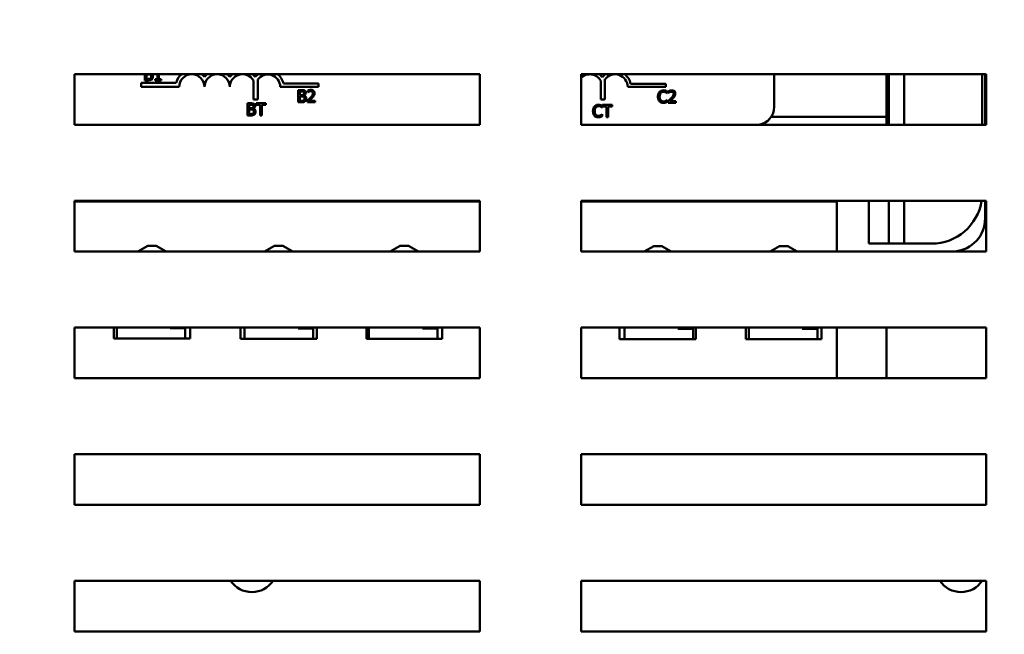
# Model space of a CAD drawing. Units: inches. Extents: x 2.2 to 96.8, y 1.1 to 75.4.
# Drawn here: x 88.3 to 92.7, y 43.2 to 46 of the extents above; entities that cross this region are included whole.
import ezdxf

# ---------------------------------------------------------------- set-up
doc = ezdxf.new("R2010")
doc.units = ezdxf.units.IN
doc.header["$LTSCALE"] = 4.5
doc.header["$MEASUREMENT"] = 0
doc.layers.add('Dimension (ANSI)', color=7, linetype='Continuous', lineweight=25)
doc.layers.add('Visible (ANSI)', color=7, linetype='Continuous', lineweight=50)
doc.styles.add('Note Text (ANSI)', font='tahoma.ttf')
doc.dimstyles.new('Default (ANSI)', dxfattribs={"dimscale": 4.5, "dimtxt": 0.12, "dimasz": 0.098425, "dimexe": 0.125, "dimexo": 0.0625, "dimgap": 0.031496, "dimtad": 0, "dimtih": 1, "dimtoh": 1, "dimrnd": 1e-08, "dimzin": 0, "dimdsep": 46, "dimtxsty": 'Note Text (ANSI)', "dimcen": 0.09, "dimdle": 0.393701, "dimclrd": 256, "dimclre": 256, "dimclrt": 256, "dimadec": 0, "dimazin": 1, "dimtfac": 1, "dimtofl": 0, "dimtmove": 0, "dimatfit": 3, "dimfxl": 1, "dimtolj": 1, "dimtzin": 4, "dimlwd": -1, "dimlwe": -1, "dimarcsym": 0})

# ---------------------------------------------------------------- blocks, each defined once
blk = doc.blocks.new('*D30')
at = {"layer": 'Defpoints', "color": 0, "transparency": 16777216}
for p in [(93.8904, 52.324), (93.8904, 48.6797), (78.0369, 37.4297)]:
    blk.add_point(p, dxfattribs=at)
at = {"layer": 'Dimension (ANSI)', "transparency": 16777216}
for p, q in [((78.0369, 37.7109), (78.0369, 52.8865)), ((93.8904, 48.9609), (93.8904, 52.8865)), ((78.4798, 52.324), (84.9559, 52.324)), ((93.4475, 52.324), (86.9714, 52.324))]:
    blk.add_line(p, q, dxfattribs=at)
for points in [[(78.4798, 52.3979), (78.4798, 52.2502), (78.0369, 52.324)], [(93.4475, 52.3979), (93.4475, 52.2502), (93.8904, 52.324)]]:
    blk.add_solid(points, dxfattribs=at)
at = {"layer": 'Dimension (ANSI)', "transparency": 16777216, "insert": (85.0976, 52.6053), "char_height": 0.54, "attachment_point": 1, "style": 'Note Text (ANSI)'}
blk.add_mtext('\\A1;17.62', dxfattribs=at)

msp = doc.modelspace()

# ---------------------------------------------------------------- linework, layer by layer
at = {"layer": 'Visible (ANSI)'}
for p, q in [((88.5633, 45.4838), (88.5633, 45.7088)), ((88.5633, 45.7088), (90.3633, 45.7088)), ((88.875, 45.7088), (88.875, 45.6808)), ((88.8822, 45.7069), (88.8903, 45.7069)), ((88.8822, 45.6869), (88.8822, 45.7069)), ((88.9313, 45.7088), (88.9313, 45.6863)), ((88.9382, 45.6863), (88.9382, 45.7088)), ((90.3633, 45.7088), (90.3633, 45.4838)), ((90.8133, 45.4838), (90.8133, 45.7088)), ((90.8133, 45.7088), (92.6133, 45.7088)), ((91.6715, 45.7088), (91.6715, 45.5637)), ((92.1698, 45.5189), (92.1698, 45.7088)), ((92.1811, 45.7088), (92.1811, 45.4838)), ((92.2486, 45.4838), (92.2486, 45.7088)), ((92.5951, 45.4838), (92.5951, 45.7088)), ((92.6082, 45.7088), (92.6082, 45.4838)), ((92.6133, 45.7088), (92.6133, 45.4838)), ((88.8597, 45.6515), (88.8597, 45.6697)), ((88.8597, 45.6697), (89.0144, 45.6697)), ((88.875, 45.6808), (88.8905, 45.6808)), ((88.888, 45.6869), (88.8822, 45.6869)), ((88.9313, 45.6863), (88.9215, 45.6863)), ((88.9215, 45.6863), (88.9215, 45.6808)), ((88.9215, 45.6808), (88.9478, 45.6808)), ((88.9478, 45.6863), (88.9382, 45.6863)), ((88.9478, 45.6808), (88.9478, 45.6863)), ((89.3579, 45.5964), (89.3579, 45.6806)), ((89.3768, 45.6845), (89.3768, 45.5964)), ((89.4909, 45.6672), (89.6465, 45.6672)), ((89.6465, 45.6672), (89.6465, 45.6515)), ((90.9006, 45.5964), (90.9006, 45.6792)), ((90.9195, 45.6857), (90.9195, 45.5964)), ((91.0335, 45.6661), (91.1892, 45.6661)), ((91.1892, 45.6661), (91.1892, 45.6515)), ((89.0277, 45.6515), (88.8597, 45.6515)), ((89.6465, 45.6515), (89.477, 45.6515)), ((89.5705, 45.6376), (89.5562, 45.6376)), ((89.5562, 45.6376), (89.5562, 45.6065)), ((89.5633, 45.6315), (89.5702, 45.6315)), ((89.5633, 45.6157), (89.5633, 45.6315)), ((89.5995, 45.6355), (89.5995, 45.6278)), ((89.5995, 45.6278), (89.5999, 45.6278)), ((91.1892, 45.6515), (91.0204, 45.6515)), ((91.1952, 45.6234), (91.1958, 45.6234)), ((91.1958, 45.6234), (91.1958, 45.6321)), ((91.2021, 45.6335), (91.2021, 45.6258)), ((91.2021, 45.6258), (91.2025, 45.6258)), ((89.3454, 45.5791), (89.3311, 45.5791)), ((89.3311, 45.5791), (89.3311, 45.5514)), ((89.3768, 45.5964), (89.3579, 45.5964)), ((89.3694, 45.5791), (89.3694, 45.5727)), ((89.4128, 45.5791), (89.3694, 45.5791)), ((89.4128, 45.5727), (89.4128, 45.5791)), ((89.5562, 45.6065), (89.5562, 45.5836)), ((89.5633, 45.6065), (89.5562, 45.6065)), ((89.5562, 45.5836), (89.5717, 45.5836)), ((89.5715, 45.6157), (89.5633, 45.6157)), ((89.5633, 45.6097), (89.5715, 45.6097)), ((89.5633, 45.6065), (89.5633, 45.6097)), ((89.5633, 45.5897), (89.5633, 45.6065)), ((89.5692, 45.5897), (89.5633, 45.5897)), ((89.5827, 45.6136), (89.5827, 45.6139)), ((89.5915, 45.6065), (89.5834, 45.6065)), ((89.5984, 45.5913), (89.5984, 45.5836)), ((89.5984, 45.5836), (89.6317, 45.5836)), ((89.6317, 45.5899), (89.6052, 45.5899)), ((89.6218, 45.6065), (89.6134, 45.6065)), ((89.6317, 45.5836), (89.6317, 45.5899)), ((90.9195, 45.5964), (90.9006, 45.5964)), ((91.1624, 45.6065), (91.1549, 45.6065)), ((91.1958, 45.5939), (91.1953, 45.5939)), ((91.1958, 45.5853), (91.1958, 45.5939)), ((91.2009, 45.5893), (91.2009, 45.5816)), ((91.2009, 45.5816), (91.2342, 45.5816)), ((91.2342, 45.5879), (91.2077, 45.5879)), ((91.226, 45.6065), (91.2176, 45.6065)), ((91.2342, 45.5816), (91.2342, 45.5879)), ((89.3311, 45.5514), (89.3311, 45.5251)), ((89.3641, 45.5514), (89.3311, 45.5514)), ((89.3383, 45.5729), (89.3452, 45.5729)), ((89.3383, 45.5571), (89.3383, 45.5729)), ((89.3464, 45.5571), (89.3383, 45.5571)), ((89.3383, 45.5511), (89.3464, 45.5511)), ((89.3383, 45.5312), (89.3383, 45.5511)), ((89.3441, 45.5312), (89.3383, 45.5312)), ((89.3576, 45.5551), (89.3576, 45.5553)), ((89.3694, 45.5727), (89.3875, 45.5727)), ((89.3875, 45.5727), (89.3875, 45.5514)), ((89.3875, 45.5514), (89.3875, 45.5251)), ((89.3946, 45.5514), (89.3875, 45.5514)), ((89.3946, 45.5514), (89.3946, 45.5727)), ((89.3946, 45.5727), (89.4128, 45.5727)), ((89.3946, 45.5251), (89.3946, 45.5514)), ((90.8743, 45.5514), (90.8667, 45.5514)), ((90.9066, 45.5596), (90.9072, 45.5596)), ((90.9072, 45.5596), (90.9072, 45.5682)), ((90.9518, 45.5718), (90.9083, 45.5718)), ((90.9083, 45.5718), (90.9083, 45.5654)), ((90.9083, 45.5654), (90.9265, 45.5654)), ((90.9265, 45.5654), (90.9265, 45.5514)), ((90.9336, 45.5514), (90.9265, 45.5514)), ((90.9265, 45.5514), (90.9265, 45.5178)), ((90.9336, 45.5514), (90.9336, 45.5654)), ((90.9336, 45.5654), (90.9518, 45.5654)), ((90.9336, 45.5178), (90.9336, 45.5514)), ((90.9518, 45.5654), (90.9518, 45.5718)), ((89.3311, 45.5251), (89.3466, 45.5251)), ((89.3875, 45.5251), (89.3946, 45.5251)), ((90.9072, 45.5301), (90.9066, 45.5301)), ((90.9072, 45.5215), (90.9072, 45.5301)), ((90.9265, 45.5178), (90.9336, 45.5178)), ((91.6579, 45.5189), (92.1698, 45.5189)), ((92.1698, 45.4838), (92.1698, 45.5189)), ((90.3633, 45.4838), (88.5633, 45.4838)), ((92.6133, 45.4838), (90.8133, 45.4838)), ((88.5633, 44.9213), (88.5633, 45.1463)), ((88.5633, 45.1463), (90.3633, 45.1463)), ((90.3633, 45.1436), (88.5633, 45.1436)), ((90.3633, 45.1463), (90.3633, 44.9213)), ((90.8133, 45.1463), (92.6133, 45.1463)), ((90.8133, 44.9213), (90.8133, 45.1463)), ((91.9498, 45.1436), (90.8133, 45.1436)), ((91.9498, 45.1463), (91.9498, 45.1436)), ((91.9498, 45.1436), (91.9498, 44.9213)), ((92.0911, 45.1463), (92.0911, 44.9559)), ((92.1811, 45.0234), (92.1811, 45.1463)), ((92.2486, 45.0234), (92.2486, 45.1463)), ((92.6082, 45.1463), (92.6082, 45.0676)), ((92.6133, 45.1463), (92.6133, 44.9213)), ((92.1811, 44.9559), (92.1811, 45.0234)), ((92.2486, 45.0234), (92.2486, 44.9559)), ((90.3633, 44.9213), (88.5633, 44.9213)), ((88.8449, 44.9213), (88.8893, 44.9465)), ((88.8893, 44.9465), (88.9253, 44.9465)), ((88.9253, 44.9465), (88.9697, 44.9213)), ((89.4074, 44.9213), (89.4518, 44.9465)), ((89.4518, 44.9465), (89.4878, 44.9465)), ((89.4878, 44.9465), (89.5322, 44.9213)), ((89.9658, 44.9213), (90.0103, 44.9465)), ((90.0103, 44.9465), (90.0463, 44.9465)), ((90.0463, 44.9465), (90.0907, 44.9213)), ((92.6133, 44.9213), (90.8133, 44.9213)), ((91.094, 44.9213), (91.1358, 44.945)), ((91.1358, 44.945), (91.1718, 44.945)), ((91.1718, 44.945), (91.2135, 44.9213)), ((91.6536, 44.9213), (91.6951, 44.9448)), ((91.6951, 44.9448), (91.7311, 44.9448)), ((91.7311, 44.9448), (91.7726, 44.9213)), ((92.0911, 44.9559), (92.1811, 44.9559)), ((92.1811, 44.9559), (92.2486, 44.9559)), ((92.2486, 44.9559), (92.3701, 44.9559)), ((88.5633, 44.3588), (88.5633, 44.5838)), ((88.5633, 44.5838), (90.3633, 44.5838)), ((88.738, 44.5349), (88.738, 44.5838)), ((88.7506, 44.5349), (88.7506, 44.5838)), ((88.988, 44.5808), (89.0551, 44.5808)), ((89.0551, 44.5808), (89.0551, 44.5349)), ((89.0766, 44.5838), (89.0766, 44.5349)), ((89.3005, 44.5331), (89.3005, 44.5838)), ((89.3186, 44.5331), (89.3186, 44.5838)), ((89.556, 44.579), (89.6231, 44.579)), ((89.6231, 44.579), (89.6231, 44.5331)), ((89.6391, 44.5838), (89.6391, 44.5331)), ((89.8595, 44.5334), (89.8595, 44.5838)), ((89.871, 44.5334), (89.871, 44.5838)), ((90.1084, 44.5792), (90.1755, 44.5792)), ((90.1755, 44.5792), (90.1755, 44.5334)), ((90.197, 44.5838), (90.197, 44.5334)), ((90.3633, 44.5838), (90.3633, 44.3588)), ((90.8133, 44.5838), (92.6133, 44.5838)), ((90.8133, 44.3588), (90.8133, 44.5838)), ((90.9845, 44.5316), (90.9845, 44.5838)), ((91.0061, 44.5316), (91.0061, 44.5838)), ((91.2435, 44.5774), (91.3106, 44.5774)), ((91.3106, 44.5774), (91.3106, 44.5316)), ((91.323, 44.5838), (91.323, 44.5316)), ((91.5446, 44.5319), (91.5446, 44.5838)), ((91.5585, 44.5319), (91.5585, 44.5838)), ((91.7959, 44.5777), (91.863, 44.5777)), ((91.863, 44.5777), (91.863, 44.5319)), ((91.882, 44.5838), (91.882, 44.5319)), ((91.9498, 44.5838), (91.9498, 44.3588)), ((92.1698, 44.3588), (92.1698, 44.5838)), ((92.6133, 44.5838), (92.6133, 44.3588)), ((89.0766, 44.5349), (88.738, 44.5349)), ((89.6391, 44.5331), (89.3005, 44.5331)), ((90.197, 44.5334), (89.8595, 44.5334)), ((91.323, 44.5316), (90.9845, 44.5316)), ((91.882, 44.5319), (91.5446, 44.5319)), ((90.3633, 44.3588), (88.5633, 44.3588)), ((92.6133, 44.3588), (90.8133, 44.3588)), ((88.5633, 43.7963), (88.5633, 44.0213)), ((88.5633, 44.0213), (90.3633, 44.0213)), ((90.3633, 44.0213), (90.3633, 43.7963)), ((90.8133, 43.7963), (90.8133, 44.0213)), ((90.8133, 44.0213), (92.6133, 44.0213)), ((92.6133, 44.0213), (92.6133, 43.7963)), ((90.3633, 43.7963), (88.5633, 43.7963)), ((92.6133, 43.7963), (90.8133, 43.7963)), ((88.5633, 43.2338), (88.5633, 43.4588)), ((88.5633, 43.4588), (90.3633, 43.4588)), ((90.3633, 43.4588), (90.3633, 43.2338)), ((90.8133, 43.4588), (92.6133, 43.4588)), ((90.8133, 43.2338), (90.8133, 43.4588)), ((92.6133, 43.4588), (92.6133, 43.2338)), ((90.3633, 43.2338), (88.5633, 43.2338)), ((92.6133, 43.2338), (90.8133, 43.2338))]:
    msp.add_line(p, q, dxfattribs=at)
for centre, radius, start, end in [((89.084, 45.6515), 0.0719, 127.1843, 165.3032), ((89.084, 45.6515), 0.0562, 0, 180), ((89.084, 45.6515), 0.0719, 38.5437, 52.8157), ((89.1965, 45.6515), 0.0719, 127.1843, 141.4563), ((89.1965, 45.6515), 0.0563, 0, 180), ((89.1965, 45.6515), 0.0719, 38.6098, 52.8157), ((89.3093, 45.6515), 0.0723, 127.5716, 141.6255), ((89.3093, 45.6515), 0.0566, 30.9442, 180), ((89.3093, 45.6515), 0.0723, 38.241, 52.4284), ((89.4215, 45.6515), 0.0712, 126.3866, 141.0468), ((89.4215, 45.6515), 0.0555, 0, 143.5555), ((89.4215, 45.6515), 0.0712, 12.7177, 53.6134), ((90.8517, 45.6515), 0.0562, 29.5452, 133.0102), ((90.8517, 45.6515), 0.0709, 37.465, 53.95), ((90.9642, 45.6515), 0.0709, 126.05, 142.535), ((90.9642, 45.6515), 0.0562, 0, 142.5403), ((90.9642, 45.6515), 0.0709, 11.9042, 53.95), ((91.5905, 45.5637), 0.081, 279.2239, 0), ((92.3701, 45.1809), 0.225, 270, 351.1412), ((92.4613, 45.0676), 0.1469, 274.9146, 0), ((89.0198, 44.9069), 0.171, 174.2551, 175.1694), ((89.9198, 44.9069), 0.171, 4.8306, 4.9286), ((88.988, 44.6487), 0.0679, 270, 287.1553), ((89.556, 44.6469), 0.0679, 270, 291.7188), ((90.1084, 44.6472), 0.0679, 270, 291.05), ((91.2435, 44.6454), 0.0679, 270, 294.9373), ((91.7959, 44.6457), 0.0679, 270, 294.3524), ((89.351, 43.5218), 0.1134, 213.749, 326.251), ((92.501, 43.5218), 0.1134, 213.749, 326.251)]:
    msp.add_arc(centre, radius, start, end, dxfattribs=at)
for points, knots in [([(88.8903, 45.7069), (88.8938, 45.7069), (88.8953, 45.7067), (88.8974, 45.7064), (88.8986, 45.7061), (88.8998, 45.7055)], [-0.01717269, -0.01717269, -0.01717269, -0.01717269, -0.01113094, -0.01113094, 0, 0, 0, 0]), ([(88.8998, 45.7055), (88.9006, 45.705), (88.9014, 45.7045), (88.9028, 45.7031), (88.9032, 45.7024), (88.9039, 45.7005), (88.9041, 45.6988), (88.9041, 45.6971)], [-0.02329222, -0.02329222, -0.02329222, -0.02329222, -0.0192567, -0.0192567, -0.01448536, -0.01448536, 0, 0, 0, 0]), ([(88.9116, 45.6974), (88.9116, 45.6987), (88.9115, 45.7), (88.9109, 45.7025), (88.9105, 45.7036), (88.9091, 45.706), (88.9081, 45.7072), (88.9065, 45.7085), (88.9063, 45.7086), (88.9061, 45.7088)], [-0.05810018, -0.05810018, -0.05810018, -0.05810018, -0.04429921, -0.04429921, -0.03159195, -0.03159195, -0.01636121, -0.01636121, -0.01422161, -0.01422161, -0.01422161, -0.01422161]), ([(88.9002, 45.6892), (88.8995, 45.6887), (88.8988, 45.6883), (88.8969, 45.6876), (88.8959, 45.6874), (88.8933, 45.687), (88.8906, 45.6869), (88.888, 45.6869)], [-0.02966584, -0.02966584, -0.02966584, -0.02966584, -0.02635024, -0.02635024, -0.02164064, -0.02164064, 0, 0, 0, 0]), ([(88.8905, 45.6808), (88.8936, 45.6808), (88.8968, 45.681), (88.9012, 45.6823), (88.9035, 45.6832), (88.906, 45.6852)], [-0.06763352, -0.06763352, -0.06763352, -0.06763352, -0.02690517, -0.02690517, 0, 0, 0, 0]), ([(88.9041, 45.6971), (88.9041, 45.6961), (88.9041, 45.6951), (88.9036, 45.6932), (88.9033, 45.6925), (88.9022, 45.6908), (88.9013, 45.6899), (88.9002, 45.6892)], [-0.02306337, -0.02306337, -0.02306337, -0.02306337, -0.01687777, -0.01687777, -0.01077554, -0.01077554, 0, 0, 0, 0]), ([(88.906, 45.6852), (88.907, 45.6859), (88.9078, 45.6868), (88.9093, 45.6887), (88.91, 45.6899), (88.9113, 45.6931), (88.9116, 45.6952), (88.9116, 45.6974)], [-0.04320546, -0.04320546, -0.04320546, -0.04320546, -0.02995386, -0.02995386, -0.01806939, -0.01806939, 0, 0, 0, 0]), ([(89.5702, 45.6315), (89.5723, 45.6315), (89.5744, 45.6315), (89.5777, 45.6311), (89.5789, 45.6307), (89.58, 45.6301)], [-0.02836535, -0.02836535, -0.02836535, -0.02836535, -0.01085458, -0.01085458, 0, 0, 0, 0]), ([(89.5846, 45.6354), (89.5829, 45.6364), (89.5811, 45.637), (89.5763, 45.6376), (89.5734, 45.6376), (89.5705, 45.6376)], [-0.04114668, -0.04114668, -0.04114668, -0.04114668, -0.02447568, -0.02447568, 0, 0, 0, 0]), ([(89.5828, 45.6244), (89.5828, 45.6233), (89.5827, 45.6222), (89.5821, 45.6201), (89.5818, 45.6195), (89.581, 45.6184), (89.5804, 45.6179), (89.5797, 45.6175)], [-0.01614271, -0.01614271, -0.01614271, -0.01614271, -0.01115771, -0.01115771, -0.00679168, -0.00679168, 0, 0, 0, 0]), ([(89.58, 45.6301), (89.5805, 45.6298), (89.581, 45.6295), (89.5818, 45.6285), (89.582, 45.628), (89.5826, 45.6266), (89.5828, 45.6255), (89.5828, 45.6244)], [-0.01611241, -0.01611241, -0.01611241, -0.01611241, -0.0128949, -0.0128949, -0.00913085, -0.00913085, 0, 0, 0, 0]), ([(89.5827, 45.6139), (89.5842, 45.6146), (89.5856, 45.6156), (89.5876, 45.6177), (89.5886, 45.619), (89.59, 45.6222), (89.5902, 45.6238), (89.5902, 45.6255)], [-0.05151697, -0.05151697, -0.05151697, -0.05151697, -0.02945551, -0.02945551, -0.01403183, -0.01403183, 0, 0, 0, 0]), ([(89.5902, 45.6255), (89.5902, 45.627), (89.5901, 45.6285), (89.589, 45.6315), (89.5883, 45.6324), (89.587, 45.634), (89.5859, 45.6348), (89.5846, 45.6354)], [-0.0222312, -0.0222312, -0.0222312, -0.0222312, -0.01716168, -0.01716168, -0.01169092, -0.01169092, 0, 0, 0, 0]), ([(89.6134, 45.6388), (89.6108, 45.6388), (89.6082, 45.6383), (89.6047, 45.6374), (89.6017, 45.6366), (89.5995, 45.6355)], [-0.0691937, -0.0691937, -0.0691937, -0.0691937, -0.02068373, -0.02068373, 0, 0, 0, 0]), ([(89.5999, 45.6278), (89.6006, 45.6283), (89.6015, 45.6289), (89.6026, 45.6295), (89.6037, 45.6302), (89.6052, 45.6308)], [-0.04016296, -0.04016296, -0.04016296, -0.04016296, -0.01380426, -0.01380426, 0, 0, 0, 0]), ([(89.6052, 45.6308), (89.6064, 45.6313), (89.6076, 45.6317), (89.6096, 45.6322), (89.611, 45.6325), (89.6128, 45.6325)], [-0.04725292, -0.04725292, -0.04725292, -0.04725292, -0.0155311, -0.0155311, 0, 0, 0, 0]), ([(89.6128, 45.6325), (89.6146, 45.6325), (89.6158, 45.6322), (89.6176, 45.6316), (89.6186, 45.631), (89.6194, 45.6303)], [-0.0167019, -0.0167019, -0.0167019, -0.0167019, -0.00937535, -0.00937535, 0, 0, 0, 0]), ([(89.6295, 45.6239), (89.6295, 45.6251), (89.6294, 45.6262), (89.629, 45.6284), (89.6287, 45.6294), (89.6276, 45.632), (89.6266, 45.6334), (89.6244, 45.6356), (89.6229, 45.6367), (89.6184, 45.6384), (89.6159, 45.6388), (89.6134, 45.6388)], [-0.0959954, -0.0959954, -0.0959954, -0.0959954, -0.07980065, -0.07980065, -0.06487587, -0.06487587, -0.04062092, -0.04062092, -0.02135969, -0.02135969, 0, 0, 0, 0]), ([(89.6221, 45.6235), (89.6221, 45.6221), (89.6219, 45.6207), (89.6212, 45.6178), (89.6206, 45.6164), (89.6184, 45.6125), (89.6159, 45.6094), (89.6134, 45.6065)], [-0.07149243, -0.07149243, -0.07149243, -0.07149243, -0.05605175, -0.05605175, -0.04006474, -0.04006474, -0.00820125, -0.00820125, -0.00820125, -0.00820125]), ([(89.6194, 45.6303), (89.6199, 45.6299), (89.6202, 45.6295), (89.6209, 45.6286), (89.6212, 45.6281), (89.6217, 45.6268), (89.6221, 45.6256), (89.6221, 45.6235)], [-0.04464707, -0.04464707, -0.04464707, -0.04464707, -0.03129217, -0.03129217, -0.01729254, -0.01729254, 0, 0, 0, 0]), ([(89.6267, 45.6131), (89.6276, 45.6147), (89.6282, 45.6163), (89.629, 45.619), (89.6295, 45.6209), (89.6295, 45.6239)], [-0.07215234, -0.07215234, -0.07215234, -0.07215234, -0.02522384, -0.02522384, 0, 0, 0, 0]), ([(91.1616, 45.6292), (91.1593, 45.6266), (91.1577, 45.6237), (91.1559, 45.6185), (91.1548, 45.6147), (91.1548, 45.6086)], [-0.1374565, -0.1374565, -0.1374565, -0.1374565, -0.0518259, -0.0518259, 0, 0, 0, 0]), ([(91.1791, 45.6366), (91.1772, 45.6366), (91.1753, 45.6364), (91.1717, 45.6357), (91.17, 45.6351), (91.1658, 45.6331), (91.1635, 45.6313), (91.1616, 45.6292)], [-0.05600159, -0.05600159, -0.05600159, -0.05600159, -0.03985515, -0.03985515, -0.02469419, -0.02469419, 0, 0, 0, 0]), ([(91.1623, 45.6086), (91.1623, 45.6118), (91.1627, 45.6156), (91.1648, 45.6214), (91.1658, 45.6233), (91.1671, 45.6249)], [-0.05178779, -0.05178779, -0.05178779, -0.05178779, -0.0180011, -0.0180011, 0, 0, 0, 0]), ([(91.1671, 45.6249), (91.1679, 45.6259), (91.1688, 45.6267), (91.1708, 45.6282), (91.1719, 45.6288), (91.175, 45.6301), (91.177, 45.6305), (91.1791, 45.6305)], [-0.03856829, -0.03856829, -0.03856829, -0.03856829, -0.02801144, -0.02801144, -0.0176707, -0.0176707, 0, 0, 0, 0]), ([(91.1886, 45.6352), (91.1872, 45.6356), (91.1857, 45.636), (91.1834, 45.6363), (91.1817, 45.6366), (91.1791, 45.6366)], [-0.06488592, -0.06488592, -0.06488592, -0.06488592, -0.02193147, -0.02193147, 0, 0, 0, 0]), ([(91.1791, 45.6305), (91.1809, 45.6305), (91.1828, 45.6303), (91.1855, 45.6295), (91.1872, 45.629), (91.1891, 45.6279)], [-0.05721022, -0.05721022, -0.05721022, -0.05721022, -0.01864803, -0.01864803, 0, 0, 0, 0]), ([(91.1958, 45.6321), (91.1946, 45.6327), (91.1934, 45.6333), (91.1915, 45.6341), (91.1902, 45.6347), (91.1886, 45.6352)], [-0.04307248, -0.04307248, -0.04307248, -0.04307248, -0.0145701, -0.0145701, 0, 0, 0, 0]), ([(91.1891, 45.6279), (91.1904, 45.6272), (91.1916, 45.6264), (91.1936, 45.6248), (91.1944, 45.6241), (91.1952, 45.6234)], [-0.02124356, -0.02124356, -0.02124356, -0.02124356, -0.00910897, -0.00910897, 0, 0, 0, 0]), ([(91.2159, 45.6368), (91.2133, 45.6368), (91.2108, 45.6364), (91.2073, 45.6354), (91.2043, 45.6346), (91.2021, 45.6335)], [-0.0691937, -0.0691937, -0.0691937, -0.0691937, -0.02068373, -0.02068373, 0, 0, 0, 0]), ([(91.2025, 45.6258), (91.2032, 45.6263), (91.204, 45.6269), (91.2051, 45.6276), (91.2062, 45.6282), (91.2077, 45.6288)], [-0.04016296, -0.04016296, -0.04016296, -0.04016296, -0.01380426, -0.01380426, 0, 0, 0, 0]), ([(91.2077, 45.6288), (91.2089, 45.6293), (91.2102, 45.6297), (91.2121, 45.6302), (91.2135, 45.6305), (91.2154, 45.6305)], [-0.04725292, -0.04725292, -0.04725292, -0.04725292, -0.0155311, -0.0155311, 0, 0, 0, 0]), ([(91.2154, 45.6305), (91.2171, 45.6305), (91.2183, 45.6302), (91.2202, 45.6296), (91.2211, 45.6291), (91.222, 45.6283)], [-0.0167019, -0.0167019, -0.0167019, -0.0167019, -0.00937535, -0.00937535, 0, 0, 0, 0]), ([(91.232, 45.6219), (91.232, 45.6231), (91.2319, 45.6243), (91.2315, 45.6264), (91.2312, 45.6275), (91.2301, 45.63), (91.2291, 45.6314), (91.2269, 45.6336), (91.2255, 45.6347), (91.221, 45.6365), (91.2184, 45.6368), (91.2159, 45.6368)], [-0.0959954, -0.0959954, -0.0959954, -0.0959954, -0.07980065, -0.07980065, -0.06487587, -0.06487587, -0.04062092, -0.04062092, -0.02135969, -0.02135969, 0, 0, 0, 0]), ([(91.2247, 45.6216), (91.2247, 45.6201), (91.2245, 45.6187), (91.2237, 45.6158), (91.2231, 45.6145), (91.2213, 45.6111), (91.2195, 45.6088), (91.2176, 45.6065)], [-0.07149243, -0.07149243, -0.07149243, -0.07149243, -0.05605175, -0.05605175, -0.04006474, -0.04006474, -0.01529628, -0.01529628, -0.01529628, -0.01529628]), ([(91.222, 45.6283), (91.2224, 45.628), (91.2228, 45.6276), (91.2235, 45.6266), (91.2237, 45.6261), (91.2242, 45.6249), (91.2247, 45.6236), (91.2247, 45.6216)], [-0.04464707, -0.04464707, -0.04464707, -0.04464707, -0.03129217, -0.03129217, -0.01729254, -0.01729254, 0, 0, 0, 0]), ([(91.2292, 45.6111), (91.2301, 45.6127), (91.2308, 45.6144), (91.2315, 45.617), (91.232, 45.619), (91.232, 45.6219)], [-0.07215234, -0.07215234, -0.07215234, -0.07215234, -0.02522384, -0.02522384, 0, 0, 0, 0]), ([(89.3596, 45.5769), (89.3579, 45.5778), (89.356, 45.5784), (89.3512, 45.579), (89.3483, 45.5791), (89.3454, 45.5791)], [-0.04114668, -0.04114668, -0.04114668, -0.04114668, -0.02447568, -0.02447568, 0, 0, 0, 0]), ([(89.3652, 45.5669), (89.3652, 45.5684), (89.365, 45.5699), (89.364, 45.5729), (89.3632, 45.5739), (89.3619, 45.5754), (89.3608, 45.5762), (89.3596, 45.5769)], [-0.0222312, -0.0222312, -0.0222312, -0.0222312, -0.01716168, -0.01716168, -0.01169092, -0.01169092, 0, 0, 0, 0]), ([(89.5814, 45.592), (89.5807, 45.5916), (89.5799, 45.5912), (89.578, 45.5904), (89.5771, 45.5903), (89.5745, 45.5898), (89.5717, 45.5897), (89.5692, 45.5897)], [-0.02966584, -0.02966584, -0.02966584, -0.02966584, -0.02635024, -0.02635024, -0.02164064, -0.02164064, 0, 0, 0, 0]), ([(89.5797, 45.6175), (89.5783, 45.6166), (89.5772, 45.6162), (89.5753, 45.6158), (89.5735, 45.6157), (89.5715, 45.6157)], [-0.02821329, -0.02821329, -0.02821329, -0.02821329, -0.01712511, -0.01712511, 0, 0, 0, 0]), ([(89.5715, 45.6097), (89.575, 45.6097), (89.5765, 45.6095), (89.5785, 45.6093), (89.5798, 45.6089), (89.5809, 45.6083)], [-0.01717269, -0.01717269, -0.01717269, -0.01717269, -0.01113094, -0.01113094, 0, 0, 0, 0]), ([(89.5717, 45.5836), (89.5748, 45.5836), (89.578, 45.5839), (89.5824, 45.5851), (89.5847, 45.5861), (89.5872, 45.588)], [-0.06763352, -0.06763352, -0.06763352, -0.06763352, -0.02690517, -0.02690517, 0, 0, 0, 0]), ([(89.5809, 45.6083), (89.5817, 45.6079), (89.5825, 45.6073), (89.5833, 45.6066), (89.5833, 45.6065), (89.5834, 45.6065)], [-0.02329222, -0.02329222, -0.02329222, -0.02329222, -0.019256697, -0.019256697, -0.018878067, -0.018878067, -0.018878067, -0.018878067]), ([(89.5853, 45.5999), (89.5853, 45.5989), (89.5852, 45.5979), (89.5848, 45.596), (89.5844, 45.5953), (89.5834, 45.5937), (89.5824, 45.5928), (89.5814, 45.592)], [-0.02306337, -0.02306337, -0.02306337, -0.02306337, -0.01687777, -0.01687777, -0.01077554, -0.01077554, 0, 0, 0, 0]), ([(89.5915, 45.6065), (89.5914, 45.6068), (89.5912, 45.6072), (89.5903, 45.6088), (89.5893, 45.6101), (89.5863, 45.6123), (89.5845, 45.6131), (89.5827, 45.6136)], [-0.03563737, -0.03563737, -0.03563737, -0.03563737, -0.03159195, -0.03159195, -0.01636121, -0.01636121, 0, 0, 0, 0]), ([(89.5834, 45.6065), (89.584, 45.6058), (89.5843, 45.6051), (89.5851, 45.6033), (89.5853, 45.6016), (89.5853, 45.5999)], [-0.01887807, -0.01887807, -0.01887807, -0.01887807, -0.01448536, -0.01448536, 0, 0, 0, 0]), ([(89.5872, 45.588), (89.5882, 45.5888), (89.589, 45.5896), (89.5904, 45.5915), (89.5911, 45.5927), (89.5925, 45.596), (89.5928, 45.5981), (89.5928, 45.6002)], [-0.04320546, -0.04320546, -0.04320546, -0.04320546, -0.02995386, -0.02995386, -0.01806939, -0.01806939, 0, 0, 0, 0]), ([(89.5928, 45.6002), (89.5928, 45.6015), (89.5927, 45.6029), (89.5922, 45.6049), (89.5919, 45.6057), (89.5915, 45.6065)], [-0.05810018, -0.05810018, -0.05810018, -0.05810018, -0.04429921, -0.04429921, -0.03563737, -0.03563737, -0.03563737, -0.03563737]), ([(89.6114, 45.6043), (89.6094, 45.602), (89.6073, 45.5999), (89.6039, 45.5965), (89.6016, 45.5943), (89.5984, 45.5913)], [-0.098225, -0.098225, -0.098225, -0.098225, -0.03715726, -0.03715726, 0, 0, 0, 0]), ([(89.6052, 45.5899), (89.6072, 45.5918), (89.6098, 45.5943), (89.6137, 45.598), (89.6161, 45.6002), (89.6194, 45.6039)], [-0.0877772, -0.0877772, -0.0877772, -0.0877772, -0.0421983, -0.0421983, 0, 0, 0, 0]), ([(89.6218, 45.6065), (89.6224, 45.6071), (89.6229, 45.6078), (89.624, 45.6091), (89.6254, 45.6108), (89.6267, 45.6131)], [-0.04402324, -0.04402324, -0.04402324, -0.04402324, -0.02226792, -0.02226792, 0, 0, 0, 0]), ([(91.1549, 45.6065), (91.1551, 45.6017), (91.156, 45.5979), (91.1583, 45.5921), (91.1597, 45.5898), (91.1616, 45.5878)], [-0.05238234, -0.05238234, -0.05238234, -0.05238234, -0.02330056, -0.02330056, 0, 0, 0, 0]), ([(91.1616, 45.5878), (91.1627, 45.5866), (91.1638, 45.5856), (91.1664, 45.5838), (91.1678, 45.583), (91.1715, 45.5816), (91.1747, 45.5807), (91.179, 45.5807)], [-0.08289434, -0.08289434, -0.08289434, -0.08289434, -0.0594806, -0.0594806, -0.03611207, -0.03611207, 0, 0, 0, 0]), ([(91.1673, 45.5923), (91.1656, 45.5943), (91.1645, 45.5966), (91.1632, 45.6002), (91.1625, 45.6026), (91.1624, 45.6065)], [-0.1201722, -0.1201722, -0.1201722, -0.1201722, -0.0437751, -0.0437751, -0.0063647, -0.0063647, -0.0063647, -0.0063647]), ([(91.1791, 45.5869), (91.1778, 45.5869), (91.1766, 45.587), (91.174, 45.5876), (91.1728, 45.5881), (91.1701, 45.5895), (91.1686, 45.5907), (91.1673, 45.5923)], [-0.03238995, -0.03238995, -0.03238995, -0.03238995, -0.0253562, -0.0253562, -0.01712674, -0.01712674, 0, 0, 0, 0]), ([(91.179, 45.5807), (91.1808, 45.5807), (91.1827, 45.5808), (91.1857, 45.5814), (91.1872, 45.5818), (91.1886, 45.5823)], [-0.02609426, -0.02609426, -0.02609426, -0.02609426, -0.01279232, -0.01279232, 0, 0, 0, 0]), ([(91.1895, 45.5896), (91.188, 45.5887), (91.1864, 45.5881), (91.184, 45.5874), (91.182, 45.5869), (91.1791, 45.5869)], [-0.07569925, -0.07569925, -0.07569925, -0.07569925, -0.02528595, -0.02528595, 0, 0, 0, 0]), ([(91.1886, 45.5823), (91.1899, 45.5827), (91.1912, 45.5831), (91.1935, 45.5843), (91.1946, 45.5848), (91.1958, 45.5853)], [-0.02177779, -0.02177779, -0.02177779, -0.02177779, -0.01052387, -0.01052387, 0, 0, 0, 0]), ([(91.1953, 45.5939), (91.1946, 45.5932), (91.1937, 45.5925), (91.1925, 45.5916), (91.1914, 45.5907), (91.1895, 45.5896)], [-0.05255381, -0.05255381, -0.05255381, -0.05255381, -0.01885697, -0.01885697, 0, 0, 0, 0]), ([(91.214, 45.6023), (91.212, 45.6001), (91.2099, 45.5979), (91.2064, 45.5945), (91.2041, 45.5923), (91.2009, 45.5893)], [-0.098225, -0.098225, -0.098225, -0.098225, -0.03715726, -0.03715726, 0, 0, 0, 0]), ([(91.2077, 45.5879), (91.2098, 45.5898), (91.2124, 45.5923), (91.2163, 45.596), (91.2186, 45.5982), (91.222, 45.6019)], [-0.0877772, -0.0877772, -0.0877772, -0.0877772, -0.0421983, -0.0421983, 0, 0, 0, 0]), ([(91.222, 45.6019), (91.2234, 45.6034), (91.2247, 45.6049), (91.226, 45.6065), (91.226, 45.6065), (91.226, 45.6065)], [-0.07398698, -0.07398698, -0.07398698, -0.07398698, -0.02226792, -0.02226792, -0.0219891, -0.0219891, -0.0219891, -0.0219891]), ([(89.3564, 45.5335), (89.3557, 45.533), (89.3549, 45.5326), (89.353, 45.5319), (89.352, 45.5317), (89.3494, 45.5313), (89.3467, 45.5312), (89.3441, 45.5312)], [-0.02966584, -0.02966584, -0.02966584, -0.02966584, -0.02635024, -0.02635024, -0.02164064, -0.02164064, 0, 0, 0, 0]), ([(89.3452, 45.5729), (89.3472, 45.5729), (89.3493, 45.5729), (89.3526, 45.5725), (89.3538, 45.5721), (89.355, 45.5715)], [-0.02836535, -0.02836535, -0.02836535, -0.02836535, -0.01085458, -0.01085458, 0, 0, 0, 0]), ([(89.3547, 45.5589), (89.3533, 45.558), (89.3521, 45.5576), (89.3502, 45.5572), (89.3484, 45.5571), (89.3464, 45.5571)], [-0.02821329, -0.02821329, -0.02821329, -0.02821329, -0.01712511, -0.01712511, 0, 0, 0, 0]), ([(89.3464, 45.5511), (89.3499, 45.5511), (89.3514, 45.551), (89.3535, 45.5507), (89.3547, 45.5503), (89.3559, 45.5497)], [-0.01717269, -0.01717269, -0.01717269, -0.01717269, -0.01113094, -0.01113094, 0, 0, 0, 0]), ([(89.3577, 45.5659), (89.3577, 45.5648), (89.3576, 45.5636), (89.3571, 45.5616), (89.3567, 45.561), (89.356, 45.5599), (89.3554, 45.5593), (89.3547, 45.5589)], [-0.01614271, -0.01614271, -0.01614271, -0.01614271, -0.01115771, -0.01115771, -0.00679168, -0.00679168, 0, 0, 0, 0]), ([(89.355, 45.5715), (89.3555, 45.5712), (89.3559, 45.5709), (89.3567, 45.57), (89.357, 45.5695), (89.3576, 45.568), (89.3577, 45.567), (89.3577, 45.5659)], [-0.01611241, -0.01611241, -0.01611241, -0.01611241, -0.0128949, -0.0128949, -0.00913085, -0.00913085, 0, 0, 0, 0]), ([(89.3559, 45.5497), (89.3567, 45.5493), (89.3575, 45.5488), (89.3589, 45.5473), (89.3593, 45.5466), (89.36, 45.5447), (89.3603, 45.543), (89.3603, 45.5413)], [-0.02329222, -0.02329222, -0.02329222, -0.02329222, -0.0192567, -0.0192567, -0.01448536, -0.01448536, 0, 0, 0, 0]), ([(89.3603, 45.5413), (89.3603, 45.5404), (89.3602, 45.5394), (89.3597, 45.5375), (89.3594, 45.5368), (89.3583, 45.5351), (89.3574, 45.5342), (89.3564, 45.5335)], [-0.02306337, -0.02306337, -0.02306337, -0.02306337, -0.01687777, -0.01687777, -0.01077554, -0.01077554, 0, 0, 0, 0]), ([(89.3576, 45.5553), (89.3592, 45.5561), (89.3606, 45.557), (89.3626, 45.5591), (89.3636, 45.5604), (89.3649, 45.5636), (89.3652, 45.5652), (89.3652, 45.5669)], [-0.05151697, -0.05151697, -0.05151697, -0.05151697, -0.02945551, -0.02945551, -0.01403183, -0.01403183, 0, 0, 0, 0]), ([(89.3641, 45.5514), (89.3637, 45.5518), (89.3633, 45.5522), (89.3613, 45.5538), (89.3595, 45.5546), (89.3576, 45.5551)], [-0.02147309, -0.02147309, -0.02147309, -0.02147309, -0.01636121, -0.01636121, 0, 0, 0, 0]), ([(89.3621, 45.5294), (89.3631, 45.5302), (89.364, 45.5311), (89.3654, 45.533), (89.3661, 45.5341), (89.3674, 45.5374), (89.3677, 45.5395), (89.3677, 45.5416)], [-0.04320546, -0.04320546, -0.04320546, -0.04320546, -0.02995386, -0.02995386, -0.01806939, -0.01806939, 0, 0, 0, 0]), ([(89.3677, 45.5416), (89.3677, 45.543), (89.3676, 45.5443), (89.367, 45.5468), (89.3666, 45.5479), (89.3655, 45.5498), (89.3649, 45.5506), (89.3641, 45.5514)], [-0.05810018, -0.05810018, -0.05810018, -0.05810018, -0.04429921, -0.04429921, -0.03159195, -0.03159195, -0.02147309, -0.02147309, -0.02147309, -0.02147309]), ([(90.8662, 45.5448), (90.8662, 45.539), (90.8672, 45.5345), (90.8697, 45.5283), (90.8711, 45.526), (90.873, 45.5239)], [-0.0565393, -0.0565393, -0.0565393, -0.0565393, -0.02330056, -0.02330056, 0, 0, 0, 0]), ([(90.8729, 45.5653), (90.8707, 45.5628), (90.869, 45.5598), (90.8675, 45.5555), (90.8671, 45.5538), (90.8667, 45.5514)], [-0.1374565, -0.1374565, -0.1374565, -0.1374565, -0.0518259, -0.0518259, -0.0225006, -0.0225006, -0.0225006, -0.0225006]), ([(90.8905, 45.5728), (90.8886, 45.5728), (90.8867, 45.5726), (90.8831, 45.5718), (90.8814, 45.5713), (90.8772, 45.5692), (90.8749, 45.5675), (90.8729, 45.5653)], [-0.05600159, -0.05600159, -0.05600159, -0.05600159, -0.03985515, -0.03985515, -0.02469419, -0.02469419, 0, 0, 0, 0]), ([(90.8787, 45.5284), (90.877, 45.5304), (90.8758, 45.5327), (90.8746, 45.5366), (90.8737, 45.5396), (90.8737, 45.5448)], [-0.1201722, -0.1201722, -0.1201722, -0.1201722, -0.0437751, -0.0437751, 0, 0, 0, 0]), ([(90.8743, 45.5514), (90.8745, 45.5528), (90.8749, 45.5542), (90.8762, 45.5575), (90.8771, 45.5594), (90.8785, 45.5611)], [-0.03037065, -0.03037065, -0.03037065, -0.03037065, -0.0180011, -0.0180011, 0, 0, 0, 0]), ([(90.8785, 45.5611), (90.8793, 45.562), (90.8802, 45.5629), (90.8822, 45.5644), (90.8833, 45.565), (90.8863, 45.5663), (90.8884, 45.5666), (90.8904, 45.5666)], [-0.03856829, -0.03856829, -0.03856829, -0.03856829, -0.02801144, -0.02801144, -0.0176707, -0.0176707, 0, 0, 0, 0]), ([(90.8904, 45.5666), (90.8923, 45.5666), (90.8942, 45.5665), (90.8969, 45.5657), (90.8986, 45.5651), (90.9005, 45.5641)], [-0.05721022, -0.05721022, -0.05721022, -0.05721022, -0.01864803, -0.01864803, 0, 0, 0, 0]), ([(90.9, 45.5714), (90.8986, 45.5718), (90.8971, 45.5721), (90.8948, 45.5725), (90.8931, 45.5728), (90.8905, 45.5728)], [-0.06488592, -0.06488592, -0.06488592, -0.06488592, -0.02193147, -0.02193147, 0, 0, 0, 0]), ([(90.9072, 45.5682), (90.906, 45.5689), (90.9048, 45.5694), (90.9029, 45.5703), (90.9016, 45.5708), (90.9, 45.5714)], [-0.04307248, -0.04307248, -0.04307248, -0.04307248, -0.0145701, -0.0145701, 0, 0, 0, 0]), ([(90.9005, 45.5641), (90.9018, 45.5634), (90.903, 45.5626), (90.905, 45.561), (90.9058, 45.5603), (90.9066, 45.5596)], [-0.02124356, -0.02124356, -0.02124356, -0.02124356, -0.00910897, -0.00910897, 0, 0, 0, 0]), ([(89.3466, 45.5251), (89.3497, 45.5251), (89.353, 45.5253), (89.3573, 45.5266), (89.3596, 45.5275), (89.3621, 45.5294)], [-0.06763352, -0.06763352, -0.06763352, -0.06763352, -0.02690517, -0.02690517, 0, 0, 0, 0]), ([(90.873, 45.5239), (90.874, 45.5228), (90.8752, 45.5217), (90.8778, 45.5199), (90.8792, 45.5192), (90.8829, 45.5177), (90.8861, 45.5168), (90.8904, 45.5168)], [-0.08289434, -0.08289434, -0.08289434, -0.08289434, -0.0594806, -0.0594806, -0.03611207, -0.03611207, 0, 0, 0, 0]), ([(90.8904, 45.5231), (90.8892, 45.5231), (90.888, 45.5232), (90.8854, 45.5238), (90.8842, 45.5243), (90.8815, 45.5256), (90.88, 45.5269), (90.8787, 45.5284)], [-0.03238995, -0.03238995, -0.03238995, -0.03238995, -0.0253562, -0.0253562, -0.01712674, -0.01712674, 0, 0, 0, 0]), ([(90.9009, 45.5257), (90.8994, 45.5249), (90.8978, 45.5243), (90.8954, 45.5236), (90.8934, 45.5231), (90.8904, 45.5231)], [-0.07569925, -0.07569925, -0.07569925, -0.07569925, -0.02528595, -0.02528595, 0, 0, 0, 0]), ([(90.8904, 45.5168), (90.8922, 45.5168), (90.8941, 45.5169), (90.8971, 45.5175), (90.8986, 45.5179), (90.9, 45.5184)], [-0.02609426, -0.02609426, -0.02609426, -0.02609426, -0.01279232, -0.01279232, 0, 0, 0, 0]), ([(90.9, 45.5184), (90.9013, 45.5188), (90.9026, 45.5193), (90.9049, 45.5204), (90.906, 45.521), (90.9072, 45.5215)], [-0.02177779, -0.02177779, -0.02177779, -0.02177779, -0.01052387, -0.01052387, 0, 0, 0, 0]), ([(90.9066, 45.5301), (90.906, 45.5294), (90.9051, 45.5286), (90.9039, 45.5277), (90.9028, 45.5268), (90.9009, 45.5257)], [-0.05255381, -0.05255381, -0.05255381, -0.05255381, -0.01885697, -0.01885697, 0, 0, 0, 0])]:
    msp.add_open_spline(points, degree=3, knots=knots, dxfattribs=at)
for points in [[(89.6134, 45.6065), (89.6127, 45.6057), (89.6121, 45.605), (89.6114, 45.6043)], [(89.6194, 45.6039), (89.6202, 45.6047), (89.621, 45.6056), (89.6218, 45.6065)], [(91.1548, 45.6086), (91.1548, 45.6079), (91.1548, 45.6072), (91.1549, 45.6065)], [(91.1624, 45.6065), (91.1623, 45.6071), (91.1623, 45.6079), (91.1623, 45.6086)], [(91.2176, 45.6065), (91.2164, 45.6051), (91.2152, 45.6036), (91.214, 45.6023)], [(91.226, 45.6065), (91.2266, 45.6072), (91.2279, 45.6089), (91.2292, 45.6111)], [(90.8667, 45.5514), (90.8664, 45.5496), (90.8662, 45.5474), (90.8662, 45.5448)], [(90.8737, 45.5448), (90.8737, 45.5468), (90.8738, 45.5491), (90.8743, 45.5514)]]:
    msp.add_open_spline(points, degree=3, dxfattribs=at)

# ---------------------------------------------------------------- dimensions: what is measured, and where the dimension line sits
at = {"layer": 'Dimension (ANSI)'}
dim = msp.add_linear_dim(base=(93.8904193522, 52.3240450612), p1=(78.0369193522, 37.4296815314), p2=(93.8904193522, 48.6796815314), dimstyle='Default (ANSI)', override={"dimgap": 0.031496, "dimtih": 0, "dimtoh": 0, "dimdec": 2, "dimlfac": 1.111111, "dimtol": 0, "dimlim": 0, "dimtp": 0, "dimtm": 0, "dimtdec": 2, "dimatfit": 1}, dxfattribs=at)
dim.commit()
dim.dimension.update_dxf_attribs({"geometry": '*D30', "text_midpoint": (85.9636693522, 52.3240450612), "dimtype": 160})

doc.saveas('drawing.dxf')
